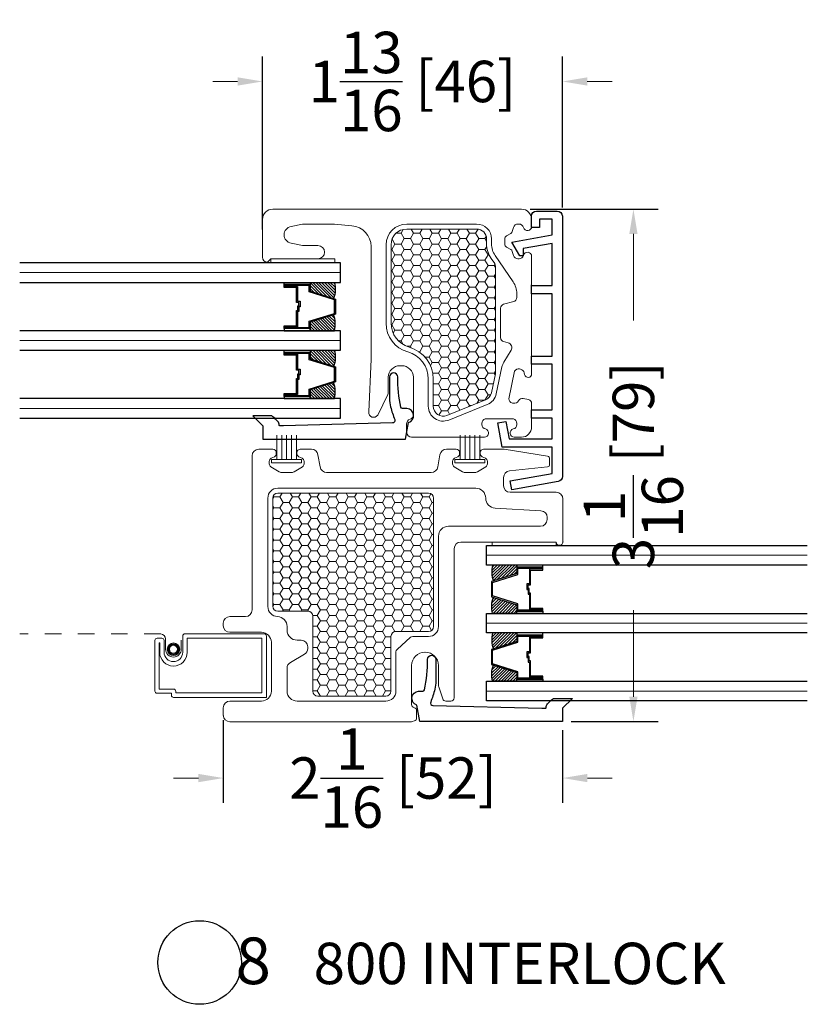
# Model space of a CAD drawing. Units: inches. Extents: x -498 to -266, y -96 to 157.
# Drawn here: x -409 to -404, y -40 to -34 of the extents above; entities that cross this region are included whole.
import ezdxf

# ---------------------------------------------------------------- set-up
doc = ezdxf.new("R2010")
doc.units = ezdxf.units.IN
doc.header["$MEASUREMENT"] = 0
doc.linetypes.add('DOT2', pattern=[0.125, 0, -0.125])
for name, color, linetype, lineweight in [('1', 2, 'Continuous', 9), ('3', 3, 'Continuous', 18), ('4', 4, 'Continuous', 25), ('5', 5, 'Continuous', 30)]:
    doc.layers.add(name, color=color, linetype=linetype, lineweight=lineweight)
doc.styles.add('ROMANS', font='romans.shx')
doc.styles.get("Standard").update_dxf_attribs({"font": 'arial.ttf'})
doc.dimstyles.new('ARCH PACK', dxfattribs={"dimtxt": 0.25, "dimasz": 0.15, "dimexe": 0.15, "dimexo": 0.0525, "dimgap": 0.07, "dimtad": 0, "dimdec": 4, "dimzin": 0, "dimdsep": 46, "dimlunit": 5, "dimtxsty": 'ROMANS', "dimcen": 0.07, "dimclrd": 1, "dimclre": 1, "dimclrt": 3, "dimadec": 0, "dimazin": 0, "dimtfac": 1, "dimtdec": 4, "dimtofl": 0, "dimtmove": 0, "dimatfit": 3, "dimldrblk": 'CLOSEDBLANK', "dimfxl": 1, "dimtfillclr": 3, "dimtolj": 1, "dimtzin": 0, "dimlwd": 0, "dimarcsym": 0})
pattern_1 = [(180, (11741.008382, 19034.776017), (-0.05625, 0.0324759525), [0.0375, -0.075]), (60, (11741.008382, 19034.776017), (0.056249999877, 0.032475952713), [0.0375, -0.075]), (120, (11741.008382, 19034.776017), (-1.23e-10, 0.064951905213), [-0.075, 0.0375])]

# ---------------------------------------------------------------- blocks, each defined once
blk = doc.blocks.new('*D355')
at = {"layer": '5', "color": 1, "lineweight": -2, "transparency": 16777216}
for p, q in [((-407.5783, -35.6007), (-407.5783, -34.5568)), ((-405.768, -35.4671), (-405.768, -34.5568))]:
    blk.add_line(p, q, dxfattribs=at)
at = {"layer": '5', "color": 1, "lineweight": 0, "transparency": 16777216}
for p, q in [((-407.7283, -34.7068), (-407.8783, -34.7068)), ((-405.618, -34.7068), (-405.468, -34.7068))]:
    blk.add_line(p, q, dxfattribs=at)
at = {"layer": '5', "color": 1, "transparency": 16777216}
for points in [[(-407.7283, -34.6818), (-407.7283, -34.7318), (-407.5783, -34.7068)], [(-405.618, -34.6818), (-405.618, -34.7318), (-405.768, -34.7068)]]:
    blk.add_solid(points, dxfattribs=at)
at = {"layer": 'Defpoints', "color": 0, "transparency": 16777216}
for p in [(-407.5783, -34.7068), (-405.768, -35.5196), (-407.5783, -35.6532)]:
    blk.add_point(p, dxfattribs=at)
at = {"layer": '5', "color": 3, "transparency": 16777216, "insert": (-406.6732, -34.7068), "char_height": 0.25, "attachment_point": 5, "style": 'ROMANS'}
blk.add_mtext('\\A1;1{\\H1x;\\S13/16;} [46]', dxfattribs=at)
blk = doc.blocks.new('_ClosedBlank')
at = {"color": 0, "linetype": 'ByBlock', "lineweight": -2}
for p, q in [((-1, 0.167), (0, 0)), ((-1, 0.167), (-1, -0.167)), ((0, 0), (-1, -0.167))]:
    blk.add_line(p, q, dxfattribs=at)
blk = doc.blocks.new('*D359')
at = {"layer": '5', "color": 1, "lineweight": -2, "transparency": 16777216}
for p, q in [((-407.8147, -38.561), (-407.8147, -39.0605)), ((-405.7666, -38.6221), (-405.7666, -39.0605))]:
    blk.add_line(p, q, dxfattribs=at)
at = {"layer": '5', "color": 1, "lineweight": 0, "transparency": 16777216}
for p, q in [((-407.9647, -38.9105), (-408.1147, -38.9105)), ((-405.6166, -38.9105), (-405.4666, -38.9105))]:
    blk.add_line(p, q, dxfattribs=at)
at = {"layer": '5', "color": 1, "transparency": 16777216}
for points in [[(-407.9647, -38.8855), (-407.9647, -38.9355), (-407.8147, -38.9105)], [(-405.6166, -38.8855), (-405.6166, -38.9355), (-405.7666, -38.9105)]]:
    blk.add_solid(points, dxfattribs=at)
at = {"layer": 'Defpoints', "color": 0, "transparency": 16777216}
for p in [(-407.8147, -38.5085), (-405.7666, -38.5696), (-407.8147, -38.9105)]:
    blk.add_point(p, dxfattribs=at)
at = {"layer": '5', "color": 3, "transparency": 16777216, "insert": (-406.7906, -38.9105), "char_height": 0.25, "attachment_point": 5, "style": 'ROMANS'}
blk.add_mtext('\\A1;2{\\H1x;\\S1/16;} [52]', dxfattribs=at)
blk = doc.blocks.new('*D360')
at = {"layer": '5', "color": 1, "lineweight": -2, "transparency": 16777216}
for p, q in [((-405.9628, -35.4772), (-405.1891, -35.4772)), ((-405.7141, -38.5696), (-405.1891, -38.5696))]:
    blk.add_line(p, q, dxfattribs=at)
at = {"layer": '5', "color": 1, "lineweight": 0, "transparency": 16777216}
for p, q in [((-405.3391, -35.6272), (-405.3391, -36.1498)), ((-405.3391, -38.4196), (-405.3391, -37.897))]:
    blk.add_line(p, q, dxfattribs=at)
at = {"layer": '5', "color": 1, "transparency": 16777216}
for points in [[(-405.3641, -35.6272), (-405.3141, -35.6272), (-405.3391, -35.4772)], [(-405.3641, -38.4196), (-405.3141, -38.4196), (-405.3391, -38.5696)]]:
    blk.add_solid(points, dxfattribs=at)
at = {"layer": 'Defpoints', "color": 0, "transparency": 16777216}
for p in [(-406.0153, -35.4772), (-405.3391, -35.4772), (-405.7666, -38.5696)]:
    blk.add_point(p, dxfattribs=at)
at = {"layer": '5', "color": 3, "transparency": 16777216, "insert": (-405.3391, -37.0234), "char_height": 0.25, "attachment_point": 5, "rotation": 90, "style": 'ROMANS'}
blk.add_mtext('\\A1;3{\\H1x;\\S1/16;} [79]', dxfattribs=at)

msp = doc.modelspace()

# ---------------------------------------------------------------- hatches: boundary and pattern name
at = {"layer": '1'}
h = msp.add_hatch(dxfattribs=at)
h.set_pattern_fill('HONEY', color=2, scale=0.3, angle=180, style=0)
h.set_pattern_definition(pattern_1)
h.paths.add_polyline_path([(-406.171274, -35.823118, 0.15127306), (-406.176523, -35.806165), (-406.198266, -35.774421, -0.15127306), (-406.225386, -35.686832), (-406.225386, -35.657232, 0.41421356), (-406.285386, -35.597232), (-406.707274, -35.597232, 0.41421356), (-406.802274, -35.692232), (-406.802274, -36.165298, 0.33581215), (-406.692988, -36.309667, -0.33581215), (-406.547274, -36.502159), (-406.547274, -36.666262, 0.53090475), (-406.464938, -36.721949), (-406.232816, -36.628843, 0.24999465), (-406.196464, -36.585631), (-406.17193, -36.470205, 0.05240778), (-406.171274, -36.463968)])
h = msp.add_hatch(dxfattribs=at)
h.set_pattern_fill('ANSI31', color=2, scale=0.1, angle=90, style=0)
h.set_pattern_definition([(135, (-407.139067, -36.479262), (-0.00883883, -0.00883883), [])])
h.paths.add_polyline_path([(-407.290908, -35.919222), (-407.290908, -35.932479), (-407.290908, -35.971411), (-407.148687, -36.016098, 0.14969978), (-407.144289, -35.919222)])
h = msp.add_hatch(dxfattribs=at)
h.set_pattern_fill('ANSI31', color=2, scale=0.1, angle=90, style=0)
h.set_pattern_definition([(135, (-407.139067, -36.210972), (-0.0088388, -0.0088388), [])])
h.paths.add_polyline_path([(-407.290908, -36.158782), (-407.290908, -36.197714), (-407.290908, -36.210972), (-407.144289, -36.210972, 0.14969978), (-407.148687, -36.114096)])
h = msp.add_hatch(dxfattribs=at)
h.set_pattern_fill('ANSI31', color=2, scale=0.1, angle=90, style=0)
h.set_pattern_definition([(135, (-407.139067, -36.889012), (-0.00883883, -0.00883883), [])])
h.paths.add_polyline_path([(-407.290908, -36.328972), (-407.290908, -36.342229), (-407.290908, -36.381161), (-407.148687, -36.425848, 0.14969978), (-407.144289, -36.328972)])
h = msp.add_hatch(dxfattribs=at)
h.set_pattern_fill('ANSI31', color=2, scale=0.1, angle=90, style=0)
h.set_pattern_definition([(135, (-407.139067, -36.620722), (-0.0088388, -0.0088388), [])])
h.paths.add_polyline_path([(-407.290908, -36.568532), (-407.290908, -36.607464), (-407.290908, -36.620722), (-407.144289, -36.620722, 0.14969978), (-407.148687, -36.523846)])
h = msp.add_hatch(dxfattribs=at)
h.set_pattern_fill('HONEY', color=2, scale=0.3, angle=180, style=0)
h.set_pattern_definition(pattern_1)
h.paths.add_polyline_path([(-406.545689, -37.22098, 0.41421356), (-406.575689, -37.19098), (-407.485689, -37.19098, 0.41421356), (-407.515689, -37.22098), (-407.515689, -37.873113, 0.41421356), (-407.485689, -37.903113), (-407.304689, -37.903113, -0.41421356), (-407.274689, -37.933113), (-407.274689, -38.38598, 0.41421356), (-407.244689, -38.41598), (-406.832689, -38.41598, 0.41421356), (-406.802689, -38.38598), (-406.802689, -38.149302), (-406.802689, -38.05598, -0.41421356), (-406.772689, -38.02598), (-406.671257, -38.02598), (-406.575689, -38.02598, 0.41421356), (-406.545689, -37.99598)])
h = msp.add_hatch(dxfattribs=at)
h.set_pattern_fill('ANSI31', color=2, scale=0.1, style=0)
h.set_pattern_definition([(45, (-429.521124, 448.839523), (-0.00883883476, 0.00883883476), [])])
h.paths.add_polyline_path([(-406.042312, -37.62474), (-406.042312, -37.637998), (-406.042312, -37.67693), (-406.184534, -37.721616, -0.14969978), (-406.188931, -37.62474)])
h = msp.add_hatch(dxfattribs=at)
h.set_pattern_fill('ANSI31', color=2, scale=0.1, style=0)
h.set_pattern_definition([(45, (-429.252834, 448.839523), (-0.00883883476, 0.00883883476), [])])
h.paths.add_polyline_path([(-406.042312, -37.864301), (-406.042312, -37.903233), (-406.042312, -37.91649), (-406.188931, -37.91649, -0.14969978), (-406.184534, -37.819615)])
h = msp.add_hatch(dxfattribs=at)
h.set_pattern_fill('ANSI31', color=2, scale=0.1, style=0)
h.set_pattern_definition([(45, (-429.930874, 448.839523), (-0.00883883476, 0.00883883476), [])])
h.paths.add_polyline_path([(-406.042312, -38.03449), (-406.042312, -38.047748), (-406.042312, -38.08668), (-406.184534, -38.131366, -0.14969978), (-406.188931, -38.03449)])
h = msp.add_hatch(dxfattribs=at)
h.set_pattern_fill('ANSI31', color=2, scale=0.1, style=0)
h.set_pattern_definition([(45, (-429.662584, 448.839523), (-0.00883883476, 0.00883883476), [])])
h.paths.add_polyline_path([(-406.042312, -38.274051), (-406.042312, -38.312983), (-406.042312, -38.32624), (-406.188931, -38.32624, -0.14969978), (-406.184534, -38.229365)])

# ---------------------------------------------------------------- linework, layer by layer
at = {"layer": '1', "color": 2}
for p, q in [((-407.106485, -35.860222), (-409.043985, -35.860222)), ((-407.106485, -36.269972), (-409.043985, -36.269972)), ((-407.106485, -36.679722), (-409.043985, -36.679722)), ((-406.226736, -37.56574), (-404.289236, -37.56574)), ((-406.226736, -37.97549), (-404.289236, -37.97549)), ((-406.226736, -38.38524), (-404.289236, -38.38524))]:
    msp.add_line(p, q, dxfattribs=at)
at = {"layer": '1', "color": 5, "linetype": 'DOT2', "ltscale": 0.25}
msp.add_line((-408.192361, -38.039954), (-409.043985, -38.039954), dxfattribs=at)
at = {"layer": '1', "color": 5}
for points in [[(-407.578274, -35.539232), (-407.578274, -35.767232, 0.41171491), (-407.54853, -35.797231), (-407.528531, -35.777232), (-407.243274, -35.777232, 1), (-407.243274, -35.697232), (-407.328274, -35.697232, -0.03414667), (-407.336713, -35.696655), (-407.40508, -35.681767, -0.87200527), (-407.40508, -35.582697), (-407.336713, -35.567809, -0.03414667), (-407.328274, -35.567232), (-407.144402, -35.567232), (-407.038548, -35.578759, -0.39389521), (-406.922274, -35.703455), (-406.922274, -36.383232), (-406.937143, -36.700706, 0.78237458), (-406.882174, -36.71994), (-406.821677, -36.596532, 0.11444261), (-406.818615, -36.583327), (-406.818615, -36.492159, -0.41421356), (-406.748615, -36.422159), (-406.737274, -36.422159, -0.41421356), (-406.667274, -36.492159), (-406.667274, -36.716569, -0.32135807), (-406.687636, -36.744979, 0.32135807), (-406.707999, -36.773388), (-406.707999, -36.823232, 0.41421356), (-406.677999, -36.853232), (-406.581104, -36.853232), (-406.238274, -36.853232, 0.88318192), (-406.232142, -36.803996, -0.3433588), (-406.253274, -36.776851), (-406.253274, -36.770375, -0.3307679), (-406.233362, -36.743569), (-406.063186, -36.743569, -0.3307679), (-406.043274, -36.770375), (-406.043274, -36.776851, -0.3433588), (-406.064406, -36.803996, 0.88318192), (-406.058274, -36.853232), (-406.015274, -36.853232, 0.41421356), (-405.953274, -36.791232), (-405.953274, -36.651319, 0.35411857), (-405.973076, -36.626865), (-406.004784, -36.620125, 0.3433588), (-406.032414, -36.633542, -0.3433588), (-406.063359, -36.648569), (-406.069693, -36.647222, -0.3307679), (-406.091774, -36.622172), (-406.056392, -36.455715, -0.3307679), (-406.026032, -36.441811), (-406.019697, -36.443158, -0.29664483), (-405.998121, -36.464768), (-405.995811, -36.47572, 0.90112225), (-405.953274, -36.471284), (-405.953274, -35.762232, 0.88318192), (-406.00251, -35.7561, -0.3433588), (-406.029655, -35.777232), (-406.036131, -35.777232, -0.3307679), (-406.062938, -35.75732), (-406.070452, -35.732415, 0.19080647), (-406.079599, -35.720872), (-406.105386, -35.705984, -0.26794919), (-406.115386, -35.688663), (-406.115386, -35.655801, -0.26794919), (-406.105386, -35.63848), (-406.079599, -35.623592, 0.19080647), (-406.070452, -35.612049), (-406.062938, -35.587144, -0.3307679), (-406.036131, -35.567232), (-406.029655, -35.567232, -0.3433588), (-406.00251, -35.588364, 0.88318192), (-405.953274, -35.582232), (-405.953274, -35.539232, 0.41421356), (-406.015274, -35.477232), (-407.516274, -35.477232, 0.41421356)], [(-406.065145, -35.915688), (-406.173515, -35.757468, -0.15127306), (-406.195386, -35.686832), (-406.195386, -35.657232, 0.41421356), (-406.285386, -35.567232), (-406.707274, -35.567232, 0.41421356), (-406.832274, -35.692232), (-406.832274, -36.165298, 0.33581215), (-406.701131, -36.338541, -0.33581215), (-406.577274, -36.502159), (-406.577274, -36.666262, 0.53090475), (-406.453769, -36.749793), (-406.221648, -36.656687, 0.24999465), (-406.16712, -36.591868), (-406.132554, -36.429247, -0.08439535), (-406.121425, -36.401207), (-406.077438, -36.328851, 0.50019668), (-406.095308, -36.28429), (-406.122745, -36.276938, -0.33945426), (-406.141274, -36.25279), (-406.141274, -36.075674, -0.33945426), (-406.122745, -36.051526), (-406.061804, -36.035197, 0.33945426), (-406.043274, -36.011049), (-406.043274, -35.986324, 0.15127306)], [(-407.358634, -36.971433), (-407.338778, -36.980996, -0.28808566), (-407.327456, -36.999015), (-407.327456, -37.015204, -0.26184684), (-407.337063, -37.032292), (-407.387668, -37.063068, -0.13745796), (-407.39806, -37.06598), (-407.466852, -37.06598, -0.13745796), (-407.477244, -37.063068), (-407.527848, -37.032292, -0.26184684), (-407.537456, -37.015204), (-407.537456, -36.999015, -0.28808566), (-407.526134, -36.980996), (-407.506278, -36.971433, 0.28808566), (-407.494956, -36.953414), (-407.494956, -36.94598, 0.41421356), (-407.514956, -36.92598), (-407.600689, -36.92598, 0.41421356), (-407.640689, -36.96598), (-407.640689, -37.89598, -0.41421356), (-407.680689, -37.93598), (-407.774689, -37.93598, 0.41421356), (-407.814689, -37.97598), (-407.814689, -37.99098, 0.41421356), (-407.774689, -38.03098), (-407.584689, -38.03098, -0.41421356), (-407.524689, -38.09098), (-407.524689, -38.38598, -0.41421356), (-407.584689, -38.44598), (-407.774689, -38.44598, 0.41421356), (-407.814689, -38.48598), (-407.814689, -38.53098, 0.41421356), (-407.774689, -38.57098), (-406.680934, -38.57098, 0.08061157), (-406.67461, -38.569954), (-406.661364, -38.565539, 0.32282281), (-406.647689, -38.546565), (-406.647689, -38.505396, 0.32282281), (-406.661364, -38.486422), (-406.664013, -38.485539, -0.32282281), (-406.677689, -38.466565), (-406.677689, -38.23098, -0.41421356), (-406.597689, -38.15098), (-406.595689, -38.15098, -0.41421356), (-406.515689, -38.23098), (-406.515689, -38.352735, 0.08061157), (-406.514663, -38.359059), (-406.490247, -38.432305, 0.32282281), (-406.471274, -38.44598), (-406.440689, -38.44598, 0.41421356), (-406.420689, -38.42598), (-406.420689, -37.52598, -0.41421356), (-406.380689, -37.48598), (-405.804689, -37.48598, 1), (-405.764689, -37.48598), (-405.764689, -37.22598, 0.41421356), (-405.804689, -37.18598), (-406.082689, -37.18598, -0.41421356), (-406.122689, -37.14598), (-406.122689, -37.096896, -0.38306743), (-406.08698, -37.057127), (-405.858079, -37.032425, 0.38306743), (-405.844689, -37.017512), (-405.844689, -36.983748, 0.3679544), (-405.857292, -36.96894), (-406.119514, -36.926494, 0.04014117), (-406.125905, -36.92598), (-406.243189, -36.92598, 0.41421356), (-406.263189, -36.94598), (-406.263189, -36.953414, 0.28808566), (-406.251867, -36.971433), (-406.232011, -36.980996, -0.28808566), (-406.220689, -36.999015), (-406.220689, -37.015204, -0.26184684), (-406.230296, -37.032292), (-406.280901, -37.063068, -0.13745796), (-406.291293, -37.06598), (-406.360085, -37.06598, -0.13745796), (-406.370477, -37.063068), (-406.421081, -37.032292, -0.26184684), (-406.430689, -37.015204), (-406.430689, -36.999015, -0.28808566), (-406.419367, -36.980996), (-406.399511, -36.971433, 0.28808566), (-406.388189, -36.953414), (-406.388189, -36.94598, 0.41421356), (-406.408189, -36.92598), (-406.467439, -36.92598, 0.36397023), (-406.506831, -36.959034), (-406.519861, -37.032926, -0.36397023), (-406.559253, -37.06598), (-407.190811, -37.06598, -0.36397023), (-407.230203, -37.032926), (-407.243232, -36.959034, 0.36397023), (-407.282624, -36.92598), (-407.349956, -36.92598, 0.41421356), (-407.369956, -36.94598), (-407.369956, -36.953414, 0.28808566)], [(-407.304689, -38.118432), (-407.304689, -38.128685, -0.26794919), (-407.324689, -38.163326), (-407.409689, -38.212401, 0.26794919), (-407.429689, -38.247042), (-407.429689, -38.38598, 0.41421356), (-407.369689, -38.44598), (-406.832689, -38.44598, 0.41421356), (-406.772689, -38.38598), (-406.772689, -38.149302, -0.21255656), (-406.766071, -38.134439), (-406.68464, -38.061117, -0.18533904), (-406.671257, -38.05598), (-406.575689, -38.05598, 0.41421356), (-406.515689, -37.99598), (-406.515689, -37.45098, -0.41421356), (-406.455689, -37.39098), (-405.899689, -37.39098, 0.41421356), (-405.859689, -37.35098), (-405.859689, -37.337858, 0.39895955), (-405.897595, -37.297913), (-406.173833, -37.281864, -0.40129334), (-406.230691, -37.221463, 0.4165724), (-406.290689, -37.16098), (-407.485689, -37.16098, 0.41421356), (-407.545689, -37.22098), (-407.545689, -37.876047, 0.40448202), (-407.487689, -37.936014, -0.40448202), (-407.429689, -37.99598), (-407.429689, -38.018432, 0.41421356), (-407.369689, -38.078432), (-407.344689, -38.078432, -0.41421356)]]:
    msp.add_lwpolyline(points, format="xyb", close=True, dxfattribs=at)
at = {"layer": '1'}
for points in [[(-406.171274, -36.463968), (-406.171274, -35.823118, 0.15127306), (-406.176523, -35.806165), (-406.198266, -35.774421, -0.15127306), (-406.225386, -35.686832), (-406.225386, -35.657232, 0.41421356), (-406.285386, -35.597232), (-406.707274, -35.597232, 0.41421356), (-406.802274, -35.692232), (-406.802274, -36.165298, 0.33581215), (-406.692988, -36.309667, -0.33581215), (-406.547274, -36.502159), (-406.547274, -36.666262, 0.53090475), (-406.464938, -36.721949), (-406.232816, -36.628843, 0.24999465), (-406.196464, -36.585631), (-406.17193, -36.470205, 0.05240778)], [(-406.802689, -38.149302), (-406.802689, -38.05598, -0.41421356), (-406.772689, -38.02598), (-406.671257, -38.02598), (-406.575689, -38.02598, 0.41421356), (-406.545689, -37.99598), (-406.545689, -37.22098, 0.41421356), (-406.575689, -37.19098), (-407.485689, -37.19098, 0.41421356), (-407.515689, -37.22098), (-407.515689, -37.873113, 0.41421356), (-407.485689, -37.903113), (-407.304689, -37.903113, -0.41421356), (-407.274689, -37.933113), (-407.274689, -38.38598, 0.41421356), (-407.244689, -38.41598), (-406.832689, -38.41598, 0.41421356), (-406.802689, -38.38598)]]:
    msp.add_lwpolyline(points, format="xyb", close=True, dxfattribs=at)
at = {"layer": '1', "color": 3}
for points in [[(-407.528531, -35.777232), (-407.528531, -35.801222), (-407.140847, -35.801222), (-407.140847, -35.777232)], [(-405.804689, -37.48598), (-405.804689, -37.50674), (-406.192373, -37.50674), (-406.192373, -37.48598)]]:
    msp.add_lwpolyline(points, close=True, dxfattribs=at)
at = {"layer": '1', "color": 4}
for points in [[(-408.214602, -38.06689, 0.41421356), (-408.22807, -38.080357), (-408.22807, -38.385131, 0.41421356), (-408.214602, -38.398599), (-408.128308, -38.398599), (-408.128308, -38.410071, 0.41421356), (-408.11484, -38.423539), (-407.554675, -38.423539), (-407.554675, -38.053422, 0.41421356), (-407.568143, -38.039954), (-408.046253, -38.039954, 0.41421356), (-408.059721, -38.053422), (-408.059721, -38.151526, -1), (-408.171954, -38.151526), (-408.171954, -38.080357, 0.41421356), (-408.185421, -38.06689)], [(-408.11484, -38.373658, -0.41421356), (-408.101372, -38.387126), (-408.101372, -38.396603), (-407.581611, -38.396603), (-407.581611, -38.06689), (-408.032785, -38.06689), (-408.032785, -38.151526, -0.99999994), (-408.198889, -38.151526), (-408.198889, -38.093825), (-408.201134, -38.093825), (-408.201134, -38.373658)]]:
    msp.add_lwpolyline(points, format="xyb", close=True, dxfattribs=at)
msp.add_lwpolyline([(-408.068363, -38.078733), (-408.068363, -38.133112, -1), (-408.163312, -38.133112), (-408.163312, -38.070566, 0.35254515), (-408.192361, -38.039954)], format="xyb", dxfattribs=at)
msp.add_circle((-408.115837, -38.133112), 0.037735, dxfattribs=at)
at = {"layer": '1', "color": 2}
for radius in [0.033245, 0.028756, 0.024267]:
    msp.add_circle((-408.115837, -38.133112), radius, dxfattribs=at)
at = {"layer": '1', "color": 5, "linetype": 'ByBlock'}
msp.add_point((-405.764689, -37.48598), dxfattribs=at)
at = {"layer": '1', "color": 0, "linetype": 'ByBlock'}
msp.add_point((-407.814689, -38.53098), dxfattribs=at)
at = {"layer": '3'}
for points in [[(-407.492456, -36.988653), (-407.492456, -36.841102)], [(-407.462456, -36.988653), (-407.462456, -36.841102)], [(-407.432456, -36.988653), (-407.432456, -36.841102)], [(-407.402456, -36.988653), (-407.402456, -36.841102)], [(-407.372456, -36.988653), (-407.372456, -36.841102)], [(-406.385689, -36.988653), (-406.385689, -36.841102)], [(-406.355689, -36.988653), (-406.355689, -36.841102)], [(-406.325689, -36.988653), (-406.325689, -36.841102)], [(-406.295689, -36.988653), (-406.295689, -36.841102)], [(-406.265689, -36.988653), (-406.265689, -36.841102)]]:
    msp.add_lwpolyline(points, dxfattribs=at)
for points in [[(-407.341956, -37.008653), (-407.522956, -37.008653), (-407.522956, -36.988653), (-407.341956, -36.988653)], [(-406.235189, -37.008653), (-406.416189, -37.008653), (-406.416189, -36.988653), (-406.235189, -36.988653)]]:
    msp.add_lwpolyline(points, close=True, dxfattribs=at)
at = {"layer": '4'}
msp.add_lwpolyline([(-405.955045, -35.938586), (-405.830045, -35.938586), (-405.830045, -35.683586), (-406.005045, -35.714444), (-406.005045, -35.759444), (-406.025045, -35.759444), (-406.073382, -35.675722), (-405.830045, -35.632815), (-405.830045, -35.538586), (-405.905045, -35.538586), (-405.905045, -35.588586), (-405.955045, -35.588586), (-405.955045, -35.519586, -0.41421356), (-405.924045, -35.488586), (-405.799045, -35.488586, -0.41421356), (-405.768045, -35.519586), (-405.768045, -37.09049, -0.36397023), (-405.793662, -37.12102), (-406.073494, -37.170362), (-406.083045, -37.116197), (-405.830045, -37.071586), (-405.830045, -36.913586), (-406.132, -36.913586), (-406.1578, -36.767269), (-406.108559, -36.758586), (-406.090045, -36.863586), (-405.830045, -36.863586), (-405.830045, -36.738586), (-405.955045, -36.738586), (-405.955045, -36.688586), (-405.830045, -36.688586), (-405.830045, -36.413586), (-405.955045, -36.413586), (-405.955045, -36.363586), (-405.830045, -36.363586), (-405.830045, -35.988586), (-405.955045, -35.988586), (-405.955045, -35.933586)], format="xyb", dxfattribs=at)
for points in [[(-407.485641, -36.757983), (-407.498994, -36.74463, 0.0373581), (-407.521614, -36.72516), (-407.636126, -36.72516), (-407.576378, -36.784908), (-407.576378, -36.864908), (-406.713967, -36.864908), (-406.696334, -36.764908, 0.82201732), (-406.705958, -36.68091), (-406.732792, -36.68091, -0.3503742), (-406.742545, -36.673119, -0.06032145), (-406.761334, -36.490036, 1), (-406.811334, -36.490036), (-406.811334, -36.619583, 0.06407054), (-406.80482, -36.670212, 0.02770521), (-406.77999, -36.747374, -0.51818179), (-406.793615, -36.767748), (-407.451378, -36.784309), (-407.473915, -36.784417, -0.43550601), (-407.476923, -36.781215, 0.21647758)], [(-405.857322, -38.462676), (-405.843969, -38.449323, -0.0373581), (-405.821349, -38.429853), (-405.706837, -38.429853), (-405.766585, -38.489602), (-405.766585, -38.569602), (-406.628996, -38.569602), (-406.646629, -38.469602, -0.82201732), (-406.637005, -38.385603), (-406.610171, -38.385603, 0.3503742), (-406.600418, -38.377812, 0.06032145), (-406.581629, -38.19473, -1), (-406.531629, -38.19473), (-406.531629, -38.324276, -0.06407054), (-406.538143, -38.374906, -0.02770521), (-406.562973, -38.452068, 0.51818179), (-406.549348, -38.472441), (-405.891585, -38.489003), (-405.869048, -38.489111, 0.43550601), (-405.86604, -38.485909, -0.21647758)]]:
    msp.add_lwpolyline(points, format="xyb", close=True, dxfattribs=at)
at = {"layer": '5', "color": 2}
for points in [[(-409.043985, -35.919222), (-407.106485, -35.919222), (-407.106485, -35.801222), (-409.043985, -35.801222)], [(-409.043985, -36.328972), (-407.106485, -36.328972), (-407.106485, -36.210972), (-409.043985, -36.210972)], [(-409.043985, -36.738722), (-407.106485, -36.738722), (-407.106485, -36.620722), (-409.043985, -36.620722)], [(-404.289236, -37.62474), (-406.226736, -37.62474), (-406.226736, -37.50674), (-404.289236, -37.50674)], [(-404.289236, -38.03449), (-406.226736, -38.03449), (-406.226736, -37.91649), (-404.289236, -37.91649)], [(-404.289236, -38.44424), (-406.226736, -38.44424), (-406.226736, -38.32624), (-404.289236, -38.32624)]]:
    msp.add_lwpolyline(points, dxfattribs=at)
for points in [[(-407.448012, -35.932479), (-407.448012, -35.919222), (-407.290908, -35.919222), (-407.290908, -35.932479)], [(-407.367112, -35.943277), (-407.367112, -36.03357), (-407.351782, -36.03357), (-407.351782, -36.066861), (-407.357956, -36.066861), (-407.357956, -36.039744), (-407.373286, -36.039744), (-407.373286, -35.949451), (-407.448012, -35.949451), (-407.448012, -35.932479), (-407.290908, -35.932479), (-407.290908, -35.971411), (-407.137557, -36.019595), (-407.137557, -36.110599), (-407.137557, -36.110599), (-407.137557, -36.110599), (-407.137557, -36.110599), (-407.137557, -36.110599), (-407.137557, -36.110599), (-407.290908, -36.158782), (-407.290908, -36.197714), (-407.448012, -36.197714), (-407.448012, -36.180743), (-407.373286, -36.180743), (-407.373286, -36.088719), (-407.36413, -36.088719), (-407.36413, -36.061601), (-407.357956, -36.061601), (-407.357956, -36.094893), (-407.367112, -36.094893), (-407.367112, -36.186917), (-407.441838, -36.186917), (-407.441838, -36.19154), (-407.297083, -36.19154), (-407.297083, -36.15425), (-407.143731, -36.106067), (-407.143731, -36.106067), (-407.143731, -36.024127), (-407.297083, -35.975943), (-407.297083, -35.938654), (-407.441838, -35.938654), (-407.441838, -35.943277)], [(-407.448012, -36.197714), (-407.448012, -36.210972), (-407.290908, -36.210972), (-407.290908, -36.197714)], [(-407.448012, -36.342229), (-407.448012, -36.328972), (-407.290908, -36.328972), (-407.290908, -36.342229)], [(-407.367112, -36.353027), (-407.367112, -36.44332), (-407.351782, -36.44332), (-407.351782, -36.476611), (-407.357956, -36.476611), (-407.357956, -36.449494), (-407.373286, -36.449494), (-407.373286, -36.359201), (-407.448012, -36.359201), (-407.448012, -36.342229), (-407.290908, -36.342229), (-407.290908, -36.381161), (-407.137557, -36.429345), (-407.137557, -36.515817), (-407.137557, -36.515817), (-407.137557, -36.515817), (-407.137557, -36.515817), (-407.137557, -36.515817), (-407.137557, -36.520349), (-407.290908, -36.568532), (-407.290908, -36.607464), (-407.448012, -36.607464), (-407.448012, -36.590493), (-407.373286, -36.590493), (-407.373286, -36.498469), (-407.36413, -36.498469), (-407.36413, -36.471351), (-407.357956, -36.471351), (-407.357956, -36.504643), (-407.367112, -36.504643), (-407.367112, -36.596667), (-407.441838, -36.596667), (-407.441838, -36.60129), (-407.297083, -36.60129), (-407.297083, -36.564), (-407.143731, -36.515817), (-407.143731, -36.515817), (-407.143731, -36.433877), (-407.297083, -36.385693), (-407.297083, -36.348404), (-407.441838, -36.348404), (-407.441838, -36.353027)], [(-407.448012, -36.607464), (-407.448012, -36.620722), (-407.290908, -36.620722), (-407.290908, -36.607464)], [(-405.966108, -37.648795), (-405.966108, -37.739088), (-405.981439, -37.739088), (-405.981439, -37.77238), (-405.975264, -37.77238), (-405.975264, -37.745263), (-405.959934, -37.745263), (-405.959934, -37.65497), (-405.885208, -37.65497), (-405.885208, -37.637998), (-406.042312, -37.637998), (-406.042312, -37.67693), (-406.195663, -37.725113), (-406.195663, -37.816118), (-406.195663, -37.816118), (-406.195663, -37.816118), (-406.195663, -37.816118), (-406.195663, -37.816118), (-406.195663, -37.816118), (-406.042312, -37.864301), (-406.042312, -37.903233), (-405.885208, -37.903233), (-405.885208, -37.886261), (-405.959934, -37.886261), (-405.959934, -37.794237), (-405.96909, -37.794237), (-405.96909, -37.76712), (-405.975264, -37.76712), (-405.975264, -37.800412), (-405.966108, -37.800412), (-405.966108, -37.892436), (-405.891382, -37.892436), (-405.891382, -37.897059), (-406.036138, -37.897059), (-406.036138, -37.859769), (-406.189489, -37.811586), (-406.189489, -37.811586), (-406.189489, -37.729645), (-406.036138, -37.681462), (-406.036138, -37.644172), (-405.891382, -37.644172), (-405.891382, -37.648795)], [(-405.885208, -37.637998), (-405.885208, -37.62474), (-406.042312, -37.62474), (-406.042312, -37.637998)], [(-405.885208, -37.903233), (-405.885208, -37.91649), (-406.042312, -37.91649), (-406.042312, -37.903233)], [(-405.966108, -38.058545), (-405.966108, -38.148838), (-405.981439, -38.148838), (-405.981439, -38.18213), (-405.975264, -38.18213), (-405.975264, -38.155013), (-405.959934, -38.155013), (-405.959934, -38.06472), (-405.885208, -38.06472), (-405.885208, -38.047748), (-406.042312, -38.047748), (-406.042312, -38.08668), (-406.195663, -38.134863), (-406.195663, -38.221336), (-406.195663, -38.221336), (-406.195663, -38.221336), (-406.195663, -38.221336), (-406.195663, -38.221336), (-406.195663, -38.225868), (-406.042312, -38.274051), (-406.042312, -38.312983), (-405.885208, -38.312983), (-405.885208, -38.296011), (-405.959934, -38.296011), (-405.959934, -38.203987), (-405.96909, -38.203987), (-405.96909, -38.17687), (-405.975264, -38.17687), (-405.975264, -38.210162), (-405.966108, -38.210162), (-405.966108, -38.302186), (-405.891382, -38.302186), (-405.891382, -38.306809), (-406.036138, -38.306809), (-406.036138, -38.269519), (-406.189489, -38.221336), (-406.189489, -38.221336), (-406.189489, -38.139395), (-406.036138, -38.091212), (-406.036138, -38.053922), (-405.891382, -38.053922), (-405.891382, -38.058545)], [(-405.885208, -38.047748), (-405.885208, -38.03449), (-406.042312, -38.03449), (-406.042312, -38.047748)], [(-405.885208, -38.312983), (-405.885208, -38.32624), (-406.042312, -38.32624), (-406.042312, -38.312983)]]:
    msp.add_lwpolyline(points, close=True, dxfattribs=at)
for points in [[(-407.290908, -35.919222), (-407.144289, -35.919222, -0.14969978), (-407.148687, -36.016098)], [(-407.290908, -36.210972), (-407.144289, -36.210972, 0.14969978), (-407.148687, -36.114096)], [(-407.290908, -36.328972), (-407.144289, -36.328972, -0.14969978), (-407.148687, -36.425848)], [(-407.290908, -36.620722), (-407.144289, -36.620722, 0.14969978), (-407.148687, -36.523846)], [(-406.042312, -37.62474), (-406.188931, -37.62474, 0.14969978), (-406.184534, -37.721616)], [(-406.042312, -37.91649), (-406.188931, -37.91649, -0.14969978), (-406.184534, -37.819615)], [(-406.042312, -38.03449), (-406.188931, -38.03449, 0.14969978), (-406.184534, -38.131366)], [(-406.042312, -38.32624), (-406.188931, -38.32624, -0.14969978), (-406.184534, -38.229365)]]:
    msp.add_lwpolyline(points, format="xyb", dxfattribs=at)
at = {"layer": '5'}
msp.add_circle((-407.957791, -40.023483), 0.252301, dxfattribs=at)

# ---------------------------------------------------------------- texts
at = {"layer": '4', "insert": (-406.26084, -40.013395), "char_height": 0.20442808, "width": 3.55296736, "attachment_point": 5}
msp.add_mtext('{\\fSansSerif|b0|i0|c2|p2;\\H1.3764x;8   \\H0.88849x;800 INTERLOCK\\H0.81771x;^I}', dxfattribs=at)

# ---------------------------------------------------------------- dimensions: what is measured, and where the dimension line sits
at = {"layer": '5'}
for base, p1, p2, picture, middle in [((-407.578274, -34.706781), (-405.768045, -35.519586), (-407.578274, -35.653232), '*D355', (-406.67316, -34.706781)), ((-407.814689, -38.910529), (-405.766585, -38.569602), (-407.814689, -38.50848), '*D359', (-406.790637, -38.910529))]:
    dim = msp.add_linear_dim(base=base, p1=p1, p2=p2, dimstyle='ARCH PACK', dxfattribs=at)
    dim.commit()
    dim.dimension.update_dxf_attribs({"geometry": picture, "text_midpoint": middle})
dim = msp.add_linear_dim(base=(-405.339108, -35.477232), p1=(-405.766585, -38.569602), p2=(-406.015274, -35.477232), angle=90, dimstyle='ARCH PACK', dxfattribs=at)
dim.commit()
dim.dimension.update_dxf_attribs({"geometry": '*D360', "text_midpoint": (-405.339108, -37.023417)})

doc.saveas('drawing.dxf')
